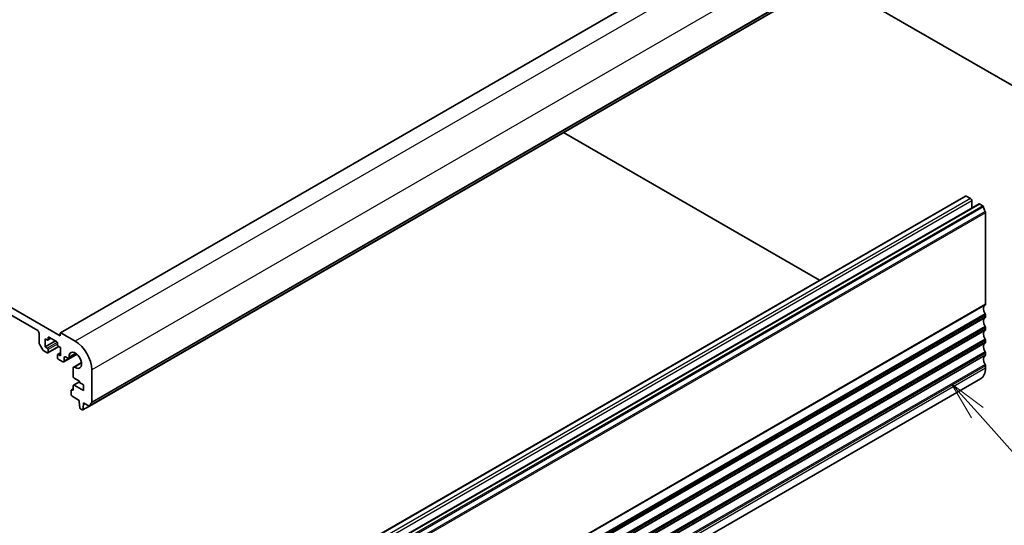
# Model space of a CAD drawing. Units: millimetres. Extents: x 58 to 7918, y 32 to 1437.
# Drawn here: x 1134 to 1389, y 558 to 689 of the extents above; entities that cross this region are included whole.
import ezdxf

# ---------------------------------------------------------------- set-up
doc = ezdxf.new("R2010")
doc.units = ezdxf.units.MM
doc.header["$LTSCALE"] = 4
doc.layers.add('Symbol (TK)', color=100, linetype='Continuous', lineweight=18, true_color=0x00ff3f)
doc.layers.add('Visible (ISO)', color=7, linetype='Continuous', lineweight=35)
doc.layers.add('Visible Narrow (ISO)', color=7, linetype='Continuous', lineweight=25)
doc.styles.add('Note Text (TK2)', font='MS PGothic.ttf')

# ---------------------------------------------------------------- blocks, each defined once
blk = doc.blocks.new('バルーン4')
at = {"layer": 'Symbol (TK)', "color": 100, "true_color": 0x00ff40}
for p, q in [((345.431, 146.816), (343.768, 148.683)), ((345.804, 147.148), (343.768, 148.683)), ((343.768, 148.683), (345.057, 146.483)), ((345.431, 146.816), (359.21, 131.345))]:
    blk.add_line(p, q, dxfattribs=at)
at = {"layer": 'Symbol (TK)'}
blk.add_circle((361.201, 129.11), 3, dxfattribs=at)
at = {"layer": 'Symbol (TK)', "color": 7, "insert": (361.201, 129.104), "char_height": 2, "attachment_point": 5, "style": 'Note Text (TK2)'}
blk.add_mtext('3', dxfattribs=at)

msp = doc.modelspace()

# ---------------------------------------------------------------- linework, layer by layer
at = {"layer": 'Visible (ISO)'}
for p, q in [((1375.7216, 741.3654), (1144.4977, 607.8682)), ((1383.2687, 722.4307), (1152.0448, 588.9335)), ((1343.2197, 699.3084), (1415.3136, 657.685)), ((1144.4563, 607.1234), (998.0852, 691.6308)), ((1003.9188, 686.2215), (1138.6227, 608.4502)), ((1340.8855, 621.4967), (1274.6657, 659.7287)), ((1378.6122, 643.2782), (1147.3883, 509.781)), ((1379.9229, 642.641), (1378.8622, 643.2534)), ((1380.2764, 640.1565), (1380.2764, 642.0286)), ((1382.1477, 641.2369), (1150.9238, 507.7397)), ((1383.1187, 640.7959), (1382.3977, 641.2121)), ((1383.8119, 615.2761), (1383.8119, 638.9791)), ((1383.8119, 612.0101), (1383.8119, 612.4429)), ((1383.8119, 608.7441), (1383.8119, 609.177)), ((1138.9762, 607.8378), (1138.9762, 605.3125)), ((1140.5319, 606.3682), (1141.0975, 606.0416)), ((1140.5319, 604.2453), (1140.5319, 606.3682)), ((1142.0339, 606.4807), (1141.2475, 606.0267)), ((1141.3097, 606.164), (1141.3097, 606.6539)), ((1141.5218, 606.7764), (1143.5017, 605.6333)), ((1144.4563, 607.7766), (1144.4563, 607.1234)), ((1148.3454, 605.6945), (1144.5977, 607.8583)), ((1139.0798, 604.9641), (1139.9333, 603.4857)), ((1143.2189, 605.7966), (1140.5319, 604.2453)), ((1141.0975, 603.9187), (1140.5319, 604.2453)), ((1144.0846, 604.317), (1141.2475, 602.6791)), ((1143.7138, 605.2659), (1143.7138, 604.776)), ((1143.926, 604.4086), (1144.4917, 604.082)), ((1144.4917, 604.082), (1144.4917, 601.9591)), ((1383.8119, 605.4781), (1383.8119, 605.911)), ((1140.1833, 603.2217), (1141.0975, 602.6939)), ((1141.3097, 602.8164), (1141.3097, 603.5512)), ((1143.7138, 602.1632), (1143.7138, 601.4284)), ((1144.4917, 602.7137), (1143.776, 602.3005)), ((1144.4917, 601.9591), (1143.926, 602.2857)), ((1148.8123, 602.3249), (1145.3781, 600.3421)), ((1145.4816, 600.571), (1145.4816, 601.4446)), ((1145.8352, 601.6487), (1146.3722, 601.3387)), ((1148.6352, 602.4761), (1146.6222, 601.3139)), ((1383.8119, 602.2121), (1383.8119, 602.645)), ((1143.926, 601.0609), (1145.1281, 600.3669)), ((1147.8291, 598.8152), (1147.8275, 596.5222)), ((1149.9457, 600.2063), (1147.9327, 599.0441)), ((1383.8119, 598.7543), (1383.8119, 599.379)), ((1148.0396, 596.1548), (1149.4061, 595.3659)), ((1152.588, 589.9647), (1152.588, 598.3461)), ((1147.8291, 594.2351), (1147.8291, 593.1736)), ((1149.4061, 595.2469), (1147.8913, 594.3724)), ((1150.4667, 592.9572), (1148.0413, 594.3575)), ((1149.4061, 595.3659), (1149.4061, 595.0393)), ((1149.4061, 595.0393), (1150.4667, 594.4269)), ((1150.4667, 594.4269), (1150.4667, 592.9572)), ((1382.5693, 596.0077), (1151.3454, 462.5105)), ((1147.2847, 592.998), (1147.2847, 591.8549)), ((1147.8291, 593.4138), (1147.3469, 593.1354)), ((1147.617, 593.0511), (1147.4969, 593.1205)), ((1147.4969, 591.4875), (1149.3707, 590.4056)), ((1149.3707, 590.4056), (1149.3707, 589.9974)), ((1149.3707, 589.9974), (1149.5557, 588.4662)), ((1151.9813, 588.9197), (1150.2572, 587.9243)), ((1150.317, 588.0267), (1150.5021, 589.3442)), ((1150.5021, 589.7525), (1151.8948, 588.9483)), ((1150.5021, 589.3442), (1150.5021, 589.7525)), ((1150.8556, 589.5483), (1150.5021, 589.3442)), ((1149.7655, 588.1365), (1150.1072, 587.9392))]:
    msp.add_line(p, q, dxfattribs=at)
for centre, major_axis, start_param, end_param in [((1378.8622, 642.8451), (-0.25, 0.433), 5.49778714, 6.28318531), ((1379.9229, 642.2328), (-0.25, 0.433), 3.92699082, 5.49778714), ((1382.3977, 640.8039), (-0.25, 0.433), 5.49778714, 6.28318531), ((1383.1187, 640.5509), (-0.15, 0.2598), 4.05779831, 5.49778714), ((1384.7312, 639.8649), (-1, 1.7321), 0.91620566, 1.55239217), ((1383.4584, 639.1832), (-0.25, 0.433), 3.92699082, 4.69398482), ((1384.7312, 613.3288), (-1, 1.7321), 0.01840416, 1.55239217), ((1383.4584, 615.4802), (0.25, -0.433), 0.01840416, 0.78539816), ((1384.7312, 610.0628), (-1, 1.7321), 0.01840416, 1.55239217), ((1383.4584, 612.6471), (-0.25, 0.433), 3.92699082, 4.69398482), ((1383.4584, 612.2142), (0.25, -0.433), 0.01840416, 0.78539816), ((1383.4584, 609.3811), (-0.25, 0.433), 3.92699082, 4.69398482), ((1138.6227, 608.042), (0.25, -0.433), 0.78539818, 2.35619449), ((1141.5218, 606.5315), (-0.15, 0.2598), 5.49778714, 7.06858347), ((1144.5977, 607.695), (-0.1, 0.1732), 5.49778714, 7.06858347), ((1384.7312, 606.7968), (-1, 1.7321), 0.01840416, 1.55239217), ((1383.4584, 608.9482), (0.25, -0.433), 0.01840416, 0.78539816), ((1139.3298, 605.1084), (0.25, -0.433), 3.92699083, 4.712389), ((1141.0975, 606.2865), (0.15, -0.2598), 5.49778714, 7.06858347), ((1141.0975, 603.6737), (-0.15, 0.2598), 3.92699082, 5.49778714), ((1143.5017, 605.3884), (0.15, -0.2598), 0.78539816, 2.35619449), ((1143.926, 604.6535), (0.15, -0.2598), 3.92699082, 5.49778714), ((1148.3454, 600.7956), (-3, 5.1962), 3.92699082, 5.49778714), ((1384.7312, 603.5308), (-1, 1.7321), 0.01840416, 1.55239217), ((1383.4584, 606.1151), (-0.25, 0.433), 3.92699082, 4.69398482), ((1383.4584, 605.6822), (0.25, -0.433), 0.01840416, 0.78539816), ((1140.1833, 603.63), (0.25, -0.433), 4.712389, 5.49778716), ((1141.0975, 602.9389), (0.15, -0.2598), 5.49778716, 7.06858347), ((1143.926, 602.0407), (-0.15, 0.2598), 5.49778714, 7.06858347), ((1143.926, 601.3059), (0.15, -0.2598), 3.92699082, 5.49778714), ((1145.8352, 601.2405), (-0.25, 0.433), 5.49778714, 7.0685507), ((1146.3722, 601.7469), (0.25, -0.433), 5.49778714, 7.15084851), ((1148.3454, 600.7956), (-1.15, 1.9919), 2.27392945, 7.15084851), ((1384.7312, 600.2648), (-1, 1.7321), 0.01840416, 1.55239217), ((1383.4584, 602.8491), (-0.25, 0.433), 3.92699082, 4.69398482), ((1383.4584, 602.4163), (0.25, -0.433), 0.01840416, 0.78539816), ((1145.1281, 600.7752), (0.25, -0.433), 5.49778714, 7.06856925), ((1148.1827, 598.611), (-0.25, 0.433), 5.41552211, 7.06858347), ((1379.5693, 601.2038), (3, -5.1962), 0, 0.78539816), ((1383.4584, 599.5831), (-0.25, 0.433), 3.92699082, 4.69398482), ((1148.0396, 596.3997), (0.15, -0.2598), 3.92699082, 5.49778714), ((1148.0413, 594.1126), (-0.15, 0.2598), 5.49778714, 7.06858347), ((1147.4969, 592.8755), (-0.15, 0.2598), 5.49778714, 7.06858347), ((1147.4969, 591.7325), (0.15, -0.2598), 3.92699082, 5.49778714), ((1147.617, 593.2961), (0.15, -0.2598), 5.49778714, 7.06858347), ((1149.7655, 588.3814), (0.15, -0.2598), 4.07588076, 5.49778714), ((1151.8948, 589.1933), (0.15, -0.2598), 5.49778714, 6.93777597), ((1153.5073, 588.0174), (-1, 1.7321), 0.01840416, 0.65459067), ((1152.2345, 590.1688), (0.25, -0.433), 0.01840416, 0.78539816), ((1150.1072, 588.1841), (0.15, -0.2598), 5.49778714, 6.91969352)]:
    msp.add_ellipse(centre, major_axis=major_axis, ratio=0.57735027, start_param=start_param, end_param=end_param, dxfattribs=at)
at = {"layer": 'Visible Narrow (ISO)'}
for p, q in [((1375.8216, 741.3555), (1144.5977, 607.8583)), ((1379.5693, 739.1917), (1148.3454, 605.6945)), ((1383.8119, 731.8433), (1152.588, 598.3461)), ((1383.8119, 723.4619), (1152.588, 589.9647)), ((1383.3291, 722.5371), (1152.1051, 589.0399)), ((1383.713, 723.2357), (1152.489, 589.7385)), ((1378.8622, 643.2534), (1147.6383, 509.7562)), ((1379.9229, 642.641), (1148.6989, 509.1438)), ((1380.2764, 642.0286), (1149.0525, 508.5315)), ((1382.3977, 641.2121), (1151.1738, 507.715)), ((1383.1187, 640.7959), (1151.8948, 507.2987)), ((1383.3291, 640.4615), (1152.1051, 506.9643)), ((1383.713, 639.3196), (1152.489, 505.8224)), ((1383.8119, 638.9791), (1152.588, 505.4819)), ((1383.713, 615.0499), (1152.489, 481.5527)), ((1383.8119, 615.2761), (1152.588, 481.7789)), ((1383.713, 612.7834), (1152.489, 479.2862)), ((1383.713, 611.7839), (1152.489, 478.2867)), ((1383.8119, 612.4429), (1152.588, 478.9458)), ((1383.8119, 612.0101), (1152.588, 478.5129)), ((1383.713, 609.5174), (1152.489, 476.0202)), ((1383.8119, 609.177), (1152.588, 475.6798)), ((1141.5218, 606.7764), (1141.3097, 606.6539)), ((1141.9461, 606.5315), (1141.3097, 606.164)), ((1383.713, 608.5179), (1152.489, 475.0208)), ((1383.8119, 608.7441), (1152.588, 475.2469)), ((1143.6828, 605.4113), (1141.0975, 603.9187)), ((1143.7138, 604.9393), (1141.3097, 603.5512)), ((1143.9967, 604.3677), (1141.3097, 602.8164)), ((1383.713, 606.2514), (1152.489, 472.7542)), ((1383.713, 605.252), (1152.489, 471.7548)), ((1383.8119, 605.911), (1152.588, 472.4138)), ((1383.8119, 605.4781), (1152.588, 471.9809)), ((1144.4917, 602.6123), (1143.926, 602.2857)), ((1148.6961, 602.4269), (1145.4816, 600.571)), ((1145.8352, 601.6487), (1145.4816, 601.4446)), ((1148.479, 602.59), (1146.7245, 601.577)), ((1383.713, 602.9855), (1152.489, 469.4883)), ((1383.713, 601.986), (1152.489, 468.4888)), ((1383.8119, 602.645), (1152.588, 469.1478)), ((1383.8119, 602.2121), (1152.588, 468.7149)), ((1149.9662, 600.0141), (1148.2118, 599.0011)), ((1383.713, 599.7195), (1152.489, 466.2223)), ((1383.8119, 599.379), (1152.588, 465.8818)), ((1383.8119, 598.7543), (1152.588, 465.2571)), ((1149.4061, 595.1455), (1148.0413, 594.3575)), ((1147.8291, 593.3123), (1147.4969, 593.1205)), ((1147.8291, 593.1736), (1147.617, 593.0511)), ((1151.9044, 588.9431), (1150.317, 588.0267))]:
    msp.add_line(p, q, dxfattribs=at)

# ---------------------------------------------------------------- block references
at = {"layer": 'Symbol (TK)', "xscale": 4, "yscale": 4, "zscale": 4}
msp.add_blockref('バルーン4', (0, 0), dxfattribs=at)

doc.saveas('drawing.dxf')
